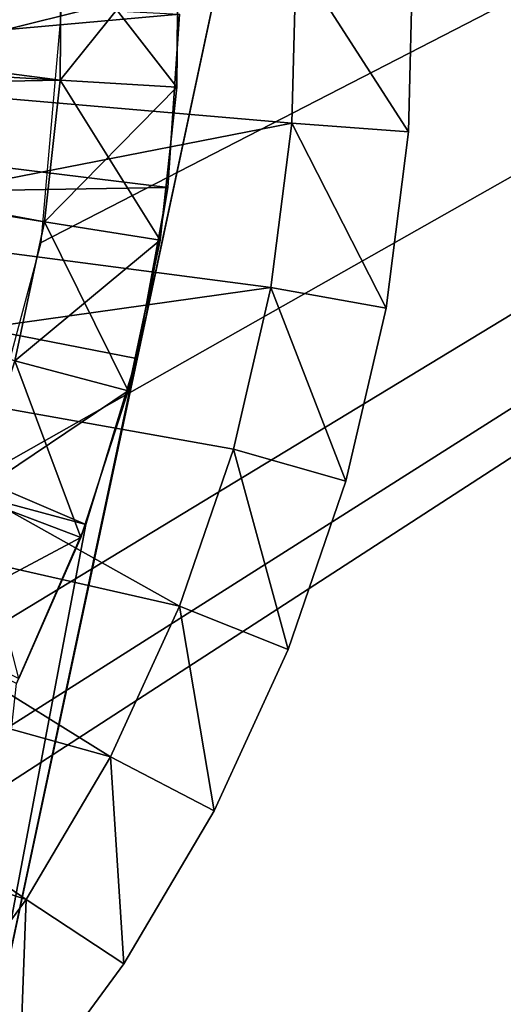
# Model space of a CAD drawing. Extents: x 0 to 555, y 0 to 1557.
# Drawn here: x 536 to 538, y 1543 to 1547 of the extents above; entities that cross this region are included whole.
import ezdxf

# ---------------------------------------------------------------- set-up
doc = ezdxf.new("R2010")
doc.units = 0
doc.header["$MEASUREMENT"] = 0

msp = doc.modelspace()

# ---------------------------------------------------------------- linework, layer by layer
for points in [[(37.499989, 1519.5, 70), (552.5, 1554.5, 70), (2.499998, 1554.5, 70)], [(517.5, 1519.5, 70), (552.5, 1554.5, 70), (37.499989, 1519.5, 70)], [(533.856689, 1542.404053, 40), (552.5, 1554.5, 40), (517.5, 1519.5, 40)], [(552.5, 7.500052, 40), (517.5, 42.500019, 40), (552.5, 1554.5, 40)], [(552.5, 1554.5, 40), (517.5, 42.500019, 40), (517.5, 1519.5, 40)], [(517.5, 1519.5, 70), (552.5, 7.500052, 70), (552.5, 1554.5, 70)], [(534.596313, 1543.142944, 40), (552.5, 1554.5, 40), (533.856689, 1542.404053, 40)], [(534.596313, 1543.142944, 40), (535.196106, 1544, 40), (552.5, 1554.5, 40)], [(552.5, 1554.5, 40), (535.196106, 1544, 40), (535.638123, 1544.947998, 40)], [(552.5, 1554.5, 40), (535.638123, 1544.947998, 40), (535.908813, 1545.958008, 40)], [(535.908813, 1545.958008, 40), (536, 1547, 40), (552.5, 1554.5, 40)], [(537.140198, 1549.312988, 36.700001), (534.3974, 1547.150024, 36.700001), (534.375488, 1546.536011, 36.700001)], [(537.140198, 1549.312988, 36.700001), (534.375488, 1546.536011, 36.700001), (535.573425, 1541.973022, 36.700001)], [(536.356812, 1545.642944, 29.700001), (537.140198, 1549.312988, 36.700001), (535.573425, 1541.973022, 36.700001)], [(537.140198, 1549.312988, 29.700001), (537.140198, 1549.312988, 36.700001), (536.356812, 1545.642944, 29.700001)], [(536.494019, 1547.280029, 26.4), (535.994385, 1547.258057, 26.9), (535.989807, 1546.651001, 26.9)], [(536.494019, 1547.280029, 26.4), (535.989807, 1546.651001, 26.9), (536.489014, 1546.620972, 26.4)], [(536.489014, 1546.620972, 23.9), (535.994385, 1547.258057, 23.4), (536.494019, 1547.280029, 23.9)], [(536.489014, 1546.620972, 26.4), (536.489014, 1546.620972, 23.9), (536.494019, 1547.280029, 23.9)], [(536.489014, 1546.620972, 26.4), (536.494019, 1547.280029, 23.9), (536.494019, 1547.280029, 26.4)], [(530, 1547, 23.4), (535.994385, 1547.258057, 23.4), (535.989807, 1546.651001, 23.4)], [(532.999695, 1547.041992, 26.9), (535.989807, 1546.651001, 26.9), (535.994385, 1547.258057, 26.9)], [(534.881897, 1547.261963, 38.5), (536.997803, 1547.177002, 38.5), (534.876282, 1546.649048, 38.5)], [(536.489014, 1546.620972, 23.9), (535.989807, 1546.651001, 23.4), (535.994385, 1547.258057, 23.4)], [(534.876282, 1546.649048, 38.5), (536.997803, 1547.177002, 38.5), (536.979797, 1546.468018, 38.5)], [(537.478271, 1546.430054, 39), (536.979797, 1546.468018, 38.5), (536.997803, 1547.177002, 38.5)], [(537.478271, 1546.430054, 39), (536.997803, 1547.177002, 38.5), (537.49762, 1547.189941, 39)], [(537.49762, 1547.189941, 39), (537.49762, 1547.189941, 40), (537.478271, 1546.430054, 40)], [(537.49762, 1547.189941, 39), (537.478271, 1546.430054, 40), (537.478271, 1546.430054, 39)], [(532.997925, 1547.113037, 28.9), (536.499573, 1546.932983, 28.9), (532.975586, 1546.618042, 28.9)], [(532.972473, 1546.594971, 26.9), (535.989807, 1546.651001, 26.9), (532.999695, 1547.041992, 26.9)], [(535.923706, 1546.046021, 23.4), (535.796814, 1545.452026, 23.4), (530, 1547, 23.4)], [(530, 1547, 23.4), (535.989807, 1546.651001, 23.4), (535.923706, 1546.046021, 23.4)], [(532.975586, 1546.618042, 28.9), (536.499573, 1546.932983, 28.9), (536.449585, 1546.192017, 28.9)], [(536.499573, 1546.932983, 28.9), (536.499573, 1546.932983, 29.700001), (536.449585, 1546.192017, 29.700001)], [(536.499573, 1546.932983, 28.9), (536.449585, 1546.192017, 29.700001), (536.449585, 1546.192017, 28.9)], [(532.972473, 1546.594971, 26.9), (535.923706, 1546.046021, 26.9), (535.989807, 1546.651001, 26.9)], [(534.876282, 1546.649048, 38.5), (536.979797, 1546.468018, 38.5), (534.793823, 1546.040039, 38.5)], [(536.489014, 1546.620972, 26.4), (535.989807, 1546.651001, 26.9), (535.923706, 1546.046021, 26.9)], [(536.417419, 1545.967041, 23.9), (535.923706, 1546.046021, 23.4), (535.989807, 1546.651001, 23.4)], [(536.417419, 1545.967041, 23.9), (535.989807, 1546.651001, 23.4), (536.489014, 1546.620972, 23.9)], [(532.975586, 1546.618042, 28.9), (536.449585, 1546.192017, 28.9), (532.872192, 1546.134033, 28.9)], [(536.489014, 1546.620972, 26.4), (535.923706, 1546.046021, 26.9), (536.417419, 1545.967041, 26.4)], [(536.417419, 1545.967041, 26.4), (536.417419, 1545.967041, 23.9), (536.489014, 1546.620972, 23.9)], [(536.417419, 1545.967041, 26.4), (536.489014, 1546.620972, 23.9), (536.489014, 1546.620972, 26.4)], [(532.972473, 1546.594971, 26.9), (535.796814, 1545.452026, 26.9), (535.923706, 1546.046021, 26.9)], [(534.793823, 1546.040039, 38.5), (536.979797, 1546.468018, 38.5), (536.890198, 1545.765015, 38.5)], [(537.382324, 1545.677002, 39), (536.890198, 1545.765015, 38.5), (536.979797, 1546.468018, 38.5)], [(537.382324, 1545.677002, 39), (536.979797, 1546.468018, 38.5), (537.478271, 1546.430054, 39)], [(537.478271, 1546.430054, 39), (537.478271, 1546.430054, 40), (537.382324, 1545.677002, 40)], [(537.478271, 1546.430054, 39), (537.382324, 1545.677002, 40), (537.382324, 1545.677002, 39)], [(532.872192, 1546.134033, 28.9), (536.449585, 1546.192017, 28.9), (536.315491, 1545.462036, 28.9)], [(536.449585, 1546.192017, 28.9), (536.356812, 1545.642944, 29.700001), (536.315491, 1545.462036, 28.9)], [(536.449585, 1546.192017, 28.9), (536.449585, 1546.192017, 29.700001), (536.356812, 1545.642944, 29.700001)], [(532.872192, 1546.134033, 28.9), (536.098999, 1544.751953, 28.9), (532.69043, 1545.672974, 28.9)], [(532.872192, 1546.134033, 28.9), (536.315491, 1545.462036, 28.9), (536.098999, 1544.751953, 28.9)], [(534.793823, 1546.040039, 38.5), (536.890198, 1545.765015, 38.5), (534.635681, 1545.447021, 38.5)], [(536.417419, 1545.967041, 26.4), (535.923706, 1546.046021, 26.9), (535.796814, 1545.452026, 26.9)], [(536.279907, 1545.322998, 23.9), (535.796814, 1545.452026, 23.4), (535.923706, 1546.046021, 23.4)], [(536.279907, 1545.322998, 23.9), (535.923706, 1546.046021, 23.4), (536.417419, 1545.967041, 23.9)], [(536.417419, 1545.967041, 26.4), (535.796814, 1545.452026, 26.9), (536.279907, 1545.322998, 26.4)], [(536.279907, 1545.322998, 26.4), (536.279907, 1545.322998, 23.9), (536.417419, 1545.967041, 23.9)], [(536.279907, 1545.322998, 26.4), (536.417419, 1545.967041, 23.9), (536.417419, 1545.967041, 26.4)], [(534.635681, 1545.447021, 38.5), (536.890198, 1545.765015, 38.5), (536.729919, 1545.073975, 38.5)], [(537.210571, 1544.937012, 39), (536.729919, 1545.073975, 38.5), (536.890198, 1545.765015, 38.5)], [(537.210571, 1544.937012, 39), (536.890198, 1545.765015, 38.5), (537.382324, 1545.677002, 39)], [(537.382324, 1545.677002, 39), (537.382324, 1545.677002, 40), (537.210571, 1544.937012, 40)], [(537.382324, 1545.677002, 39), (537.210571, 1544.937012, 40), (537.210571, 1544.937012, 39)], [(532.69043, 1545.672974, 28.9), (536.098999, 1544.751953, 28.9), (535.802979, 1544.072021, 28.9)], [(536.356812, 1545.642944, 29.700001), (535.573425, 1541.973022, 36.700001), (535.573425, 1541.973022, 29.700001)], [(536.315491, 1545.462036, 29.700001), (536.356812, 1545.642944, 29.700001), (535.573425, 1541.973022, 29.700001)], [(536.356812, 1545.642944, 29.700001), (536.315491, 1545.462036, 29.700001), (536.315491, 1545.462036, 28.9)], [(534.635681, 1545.447021, 38.5), (536.500488, 1544.402954, 38.5), (534.40448, 1544.878052, 38.5)], [(534.635681, 1545.447021, 38.5), (536.729919, 1545.073975, 38.5), (536.500488, 1544.402954, 38.5)], [(535.573425, 1541.973022, 29.700001), (536.098999, 1544.751953, 29.700001), (536.315491, 1545.462036, 29.700001)], [(536.279907, 1545.322998, 26.4), (535.796814, 1545.452026, 26.9), (535.610474, 1544.873047, 26.9)], [(536.078003, 1544.696045, 23.9), (535.610474, 1544.873047, 23.4), (535.796814, 1545.452026, 23.4)], [(536.078003, 1544.696045, 23.9), (535.796814, 1545.452026, 23.4), (536.279907, 1545.322998, 23.9)], [(536.315491, 1545.462036, 28.9), (536.315491, 1545.462036, 29.700001), (536.098999, 1544.751953, 29.700001)], [(536.315491, 1545.462036, 28.9), (536.098999, 1544.751953, 29.700001), (536.098999, 1544.751953, 28.9)], [(536.279907, 1545.322998, 26.4), (535.610474, 1544.873047, 26.9), (536.078003, 1544.696045, 26.4)], [(536.078003, 1544.696045, 26.4), (536.078003, 1544.696045, 23.9), (536.279907, 1545.322998, 23.9)], [(536.078003, 1544.696045, 26.4), (536.279907, 1545.322998, 23.9), (536.279907, 1545.322998, 26.4)], [(536.964905, 1544.218018, 39), (536.500488, 1544.402954, 38.5), (536.729919, 1545.073975, 38.5)], [(536.964905, 1544.218018, 39), (536.729919, 1545.073975, 38.5), (537.210571, 1544.937012, 39)], [(537.210571, 1544.937012, 39), (537.210571, 1544.937012, 40), (536.964905, 1544.218018, 40)], [(537.210571, 1544.937012, 39), (536.964905, 1544.218018, 40), (536.964905, 1544.218018, 39)], [(534.40448, 1544.878052, 38.5), (536.204529, 1543.759033, 38.5), (534.103821, 1544.343018, 38.5)], [(534.40448, 1544.878052, 38.5), (536.500488, 1544.402954, 38.5), (536.204529, 1543.759033, 38.5)], [(536.078003, 1544.696045, 26.4), (535.610474, 1544.873047, 26.9), (535.366577, 1544.317017, 26.9)], [(535.813782, 1544.093018, 23.9), (535.610474, 1544.873047, 23.4), (536.078003, 1544.696045, 23.9)], [(535.573425, 1541.973022, 29.700001), (535.802979, 1544.072021, 29.700001), (536.098999, 1544.751953, 29.700001)], [(536.098999, 1544.751953, 28.9), (536.098999, 1544.751953, 29.700001), (535.802979, 1544.072021, 29.700001)], [(536.098999, 1544.751953, 28.9), (535.802979, 1544.072021, 29.700001), (535.802979, 1544.072021, 28.9)], [(536.078003, 1544.696045, 26.4), (535.366577, 1544.317017, 26.9), (535.813782, 1544.093018, 26.4)], [(535.813782, 1544.093018, 26.4), (535.813782, 1544.093018, 23.9), (536.078003, 1544.696045, 23.9)], [(535.813782, 1544.093018, 26.4), (536.078003, 1544.696045, 23.9), (536.078003, 1544.696045, 26.4)], [(536.647705, 1543.526978, 39), (536.204529, 1543.759033, 38.5), (536.500488, 1544.402954, 38.5)], [(536.647705, 1543.526978, 39), (536.500488, 1544.402954, 38.5), (536.964905, 1544.218018, 39)], [(534.103821, 1544.343018, 38.5), (535.844788, 1543.147949, 38.5), (533.738403, 1543.848999, 38.5)], [(534.103821, 1544.343018, 38.5), (536.204529, 1543.759033, 38.5), (535.844788, 1543.147949, 38.5)], [(536.964905, 1544.218018, 39), (536.964905, 1544.218018, 40), (536.647705, 1543.526978, 40)], [(536.964905, 1544.218018, 39), (536.647705, 1543.526978, 40), (536.647705, 1543.526978, 39)], [(533.738403, 1543.848999, 38.5), (535.844788, 1543.147949, 38.5), (535.42511, 1542.57605, 38.5)], [(536.262207, 1542.873047, 39), (535.844788, 1543.147949, 38.5), (536.204529, 1543.759033, 38.5)], [(536.262207, 1542.873047, 39), (536.204529, 1543.759033, 38.5), (536.647705, 1543.526978, 39)], [(536.647705, 1543.526978, 39), (536.647705, 1543.526978, 40), (536.262207, 1542.873047, 40)], [(536.647705, 1543.526978, 39), (536.262207, 1542.873047, 40), (536.262207, 1542.873047, 39)], [(535.812622, 1542.26001, 39), (535.42511, 1542.57605, 38.5), (535.844788, 1543.147949, 38.5)], [(535.812622, 1542.26001, 39), (535.844788, 1543.147949, 38.5), (536.262207, 1542.873047, 39)], [(536.262207, 1542.873047, 39), (536.262207, 1542.873047, 40), (535.812622, 1542.26001, 40)], [(536.262207, 1542.873047, 39), (535.812622, 1542.26001, 40), (535.812622, 1542.26001, 39)]]:
    msp.add_3dface(points)

doc.saveas('drawing.dxf')
